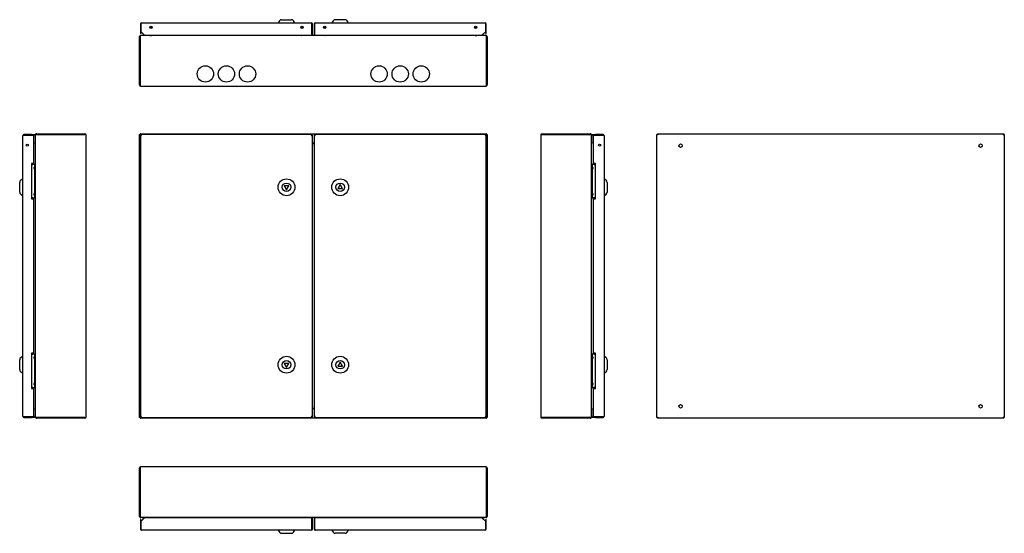
# Model space of a CAD drawing. Units: millimetres. Extents: x 74 to 1945, y 359 to 1334.
import ezdxf

# ---------------------------------------------------------------- set-up
doc = ezdxf.new("R2010")
doc.units = ezdxf.units.MM
doc.linetypes.add('SLD-Сплошная', pattern=[0])
doc.layers.add('1', color=7, linetype='SLD-Сплошная')

msp = doc.modelspace()

# ---------------------------------------------------------------- linework, layer by layer
at = {"layer": '1', "linetype": 'SLD-Сплошная'}
for p, q in [((305.7, 1328.5), (628.7, 1328.5)), ((567.9, 1332.3), (565.2, 1328.5)), ((572, 1334.5), (590.4, 1334.5)), ((597.2, 1328.5), (594.5, 1332.3)), ((635.7, 1328.5), (958.7, 1328.5)), ((669.9, 1332.3), (667.2, 1328.5)), ((692.4, 1334.5), (674, 1334.5)), ((699.2, 1328.5), (696.5, 1332.3)), ((303.7, 1326.5), (303.7, 1308.5)), ((304.7, 1326.5), (304.7, 1308.5)), ((304.8, 1312), (304.8, 1326.5)), ((304.8, 1312), (311.8, 1305)), ((325.2, 1320.6), (325.2, 1318.4)), ((609.2, 1318.4), (609.2, 1320.6)), ((629.6, 1326.5), (629.6, 1305)), ((629.7, 1305), (629.7, 1326.5)), ((630.7, 1305), (630.7, 1326.5)), ((633.7, 1326.5), (633.7, 1305)), ((634.7, 1326.5), (634.7, 1305)), ((634.8, 1305), (634.8, 1326.5)), ((655.2, 1320.6), (655.2, 1318.4)), ((939.2, 1318.4), (939.2, 1320.6)), ((952.6, 1305), (959.6, 1312)), ((959.6, 1326.5), (959.6, 1312)), ((959.7, 1308.5), (959.7, 1326.5)), ((960.7, 1308.5), (960.7, 1326.5)), ((303.2, 1302.5), (302.2, 1302.5)), ((302.2, 1210.5), (302.2, 1302.5)), ((303.2, 1302.5), (303.2, 1210.5)), ((303.2, 1210.5), (303.2, 1302.5)), ((304.7, 1308.5), (303.7, 1308.5)), ((304.2, 1304.3), (304.2, 1304.5)), ((304.5, 1304.5), (304.2, 1304.5)), ((959.8, 1304.5), (304.5, 1304.5)), ((308.2, 1304.5), (308.2, 1306)), ((308.2, 1306), (310.8, 1306)), ((310.7, 1306), (310.5, 1306)), ((311.8, 1305), (629.6, 1305)), ((326.2, 1305), (326.2, 1304.5)), ((609.2, 1304.5), (609.2, 1305)), ((630.7, 1305), (629.7, 1305)), ((633.7, 1305), (634.7, 1305)), ((634.8, 1305), (952.6, 1305)), ((655.2, 1304.5), (655.2, 1305)), ((938.1, 1304.5), (938.1, 1305)), ((953.6, 1306), (956.2, 1306)), ((953.9, 1306), (953.7, 1306)), ((956.2, 1306), (956.2, 1304.5)), ((959.7, 1308.5), (960.7, 1308.5)), ((960.2, 1304.5), (959.8, 1304.5)), ((960.2, 1304.3), (960.2, 1304.5)), ((961.2, 1210.5), (961.2, 1302.5)), ((961.2, 1302.5), (962.2, 1302.5)), ((961.2, 1302.5), (961.2, 1210.5)), ((962.2, 1302.5), (962.2, 1210.5)), ((303.2, 1262.2), (303.2, 1262.2)), ((303.2, 1254.7), (303.2, 1254.7)), ((961.2, 1262.2), (961.2, 1262.2)), ((961.2, 1254.7), (961.2, 1254.7)), ((304.2, 1208.5), (960.2, 1208.5)), ((80.4, 581.2), (80.4, 1114.2)), ((96.9, 1116.2), (82.4, 1116.2)), ((82.4, 1115.2), (100.4, 1115.2)), ((96.9, 1115.2), (82.4, 1115.2)), ((96.9, 1115.2), (96.9, 1116.2)), ((96.9, 1116.2), (103.9, 1116.2)), ((103.9, 1115.2), (96.9, 1115.2)), ((100.4, 1115.2), (100.4, 1061.2)), ((103.9, 1115.2), (100.4, 1115.2)), ((103.9, 1116.2), (103.9, 1115.2)), ((103.9, 1115.2), (103.9, 1100.8)), ((104.4, 579.5), (104.4, 1115.9)), ((106.4, 1116.7), (106.4, 1117.7)), ((106.4, 1117.7), (198.4, 1117.7)), ((198.4, 1116.7), (106.4, 1116.7)), ((106.4, 1116.7), (198.4, 1116.7)), ((112.9, 1116.7), (112.9, 1116.7)), ((131.3, 1116.7), (130.9, 1116.7)), ((200.4, 579.7), (200.4, 1115.7)), ((303.2, 1116.7), (302.2, 1116.7)), ((302.2, 578.8), (302.2, 1116.7)), ((303.2, 1117.7), (961.2, 1117.7)), ((303.2, 1116.7), (303.2, 1117.7)), ((303.7, 1115.2), (303.7, 580.3)), ((303.7, 1115.2), (305.7, 1114.2)), ((303.7, 1115.2), (304.7, 1115.2)), ((304.2, 1115.9), (304.8, 1115.5)), ((304.8, 1115.6), (304.5, 1115.7)), ((304.7, 1115.2), (305.7, 1114.2)), ((304.8, 1116.2), (304.8, 1115.2)), ((305.7, 1114.2), (304.8, 1116.2)), ((629.6, 1116.2), (304.8, 1116.2)), ((305.7, 1114.2), (304.8, 1115.2)), ((629.6, 1116.2), (628.7, 1114.2)), ((628.7, 1114.2), (630.7, 1115.2)), ((628.7, 1114.2), (629.7, 1115.2)), ((629.6, 1115.2), (628.7, 1114.2)), ((629.6, 1116.2), (629.6, 1115.2)), ((630.7, 1115.2), (629.7, 1115.2)), ((630.7, 580.3), (630.7, 1115.2)), ((633.7, 1115.2), (633.7, 580.3)), ((633.7, 1115.2), (635.7, 1114.2)), ((633.7, 1115.2), (634.7, 1115.2)), ((634.7, 1115.2), (635.7, 1114.2)), ((634.8, 1116.2), (634.8, 1115.2)), ((635.7, 1114.2), (634.8, 1116.2)), ((959.6, 1116.2), (634.8, 1116.2)), ((635.7, 1114.2), (634.8, 1115.2)), ((959.6, 1116.2), (958.7, 1114.2)), ((958.7, 1114.2), (959.7, 1115.2)), ((958.7, 1114.2), (960.7, 1115.2)), ((959.6, 1115.2), (958.7, 1114.2)), ((959.6, 1116.2), (959.6, 1115.2)), ((959.6, 1115.5), (960.2, 1115.9)), ((959.8, 1115.7), (959.6, 1115.6)), ((960.7, 1115.2), (959.7, 1115.2)), ((960.7, 580.3), (960.7, 1115.2)), ((961.2, 1116.7), (961.2, 1117.7)), ((961.2, 1116.7), (962.2, 1116.7)), ((962.2, 1116.7), (962.2, 578.8)), ((1064.6, 1115.7), (1064.6, 579.7)), ((1066.6, 1117.7), (1158.6, 1117.7)), ((1158.6, 1116.7), (1066.6, 1116.7)), ((1066.6, 1116.7), (1158.6, 1116.7)), ((1134.1, 1116.7), (1133.7, 1116.7)), ((1152.1, 1116.7), (1152.1, 1116.7)), ((1158.6, 1116.7), (1158.6, 1117.7)), ((1160.6, 579.5), (1160.6, 1115.9)), ((1161.1, 1115.2), (1161.1, 1116.2)), ((1161.1, 1116.2), (1168.1, 1116.2)), ((1168.1, 1115.2), (1161.1, 1115.2)), ((1164.6, 1115.2), (1161.1, 1115.2)), ((1161.1, 1100.8), (1161.1, 1115.2)), ((1164.6, 1115.2), (1182.6, 1115.2)), ((1164.6, 1061.2), (1164.6, 1115.2)), ((1168.1, 1116.2), (1168.1, 1115.2)), ((1182.6, 1116.2), (1168.1, 1116.2)), ((1182.6, 1115.2), (1168.1, 1115.2)), ((1184.6, 1114.2), (1184.6, 581.2)), ((1284.8, 1116.7), (1285.8, 1116.7)), ((1286.8, 1115.7), (1284.8, 1116.7)), ((1284.8, 578.8), (1284.8, 1116.7)), ((1285.8, 1117.7), (1286.8, 1115.7)), ((1285.8, 1117.7), (1285.8, 1116.7)), ((1285.8, 1117.7), (1943.8, 1117.7)), ((1286.8, 1115.7), (1285.8, 1116.7)), ((1285.8, 1116.7), (1286.8, 1115.7)), ((1942.8, 1115.7), (1943.8, 1117.7)), ((1942.8, 1115.7), (1943.8, 1116.7)), ((1944.8, 1116.7), (1942.8, 1115.7)), ((1943.8, 1116.7), (1942.8, 1115.7)), ((1943.8, 1117.7), (1943.8, 1116.7)), ((1944.8, 1116.7), (1943.8, 1116.7)), ((1944.8, 1116.7), (1944.8, 578.8)), ((100.4, 1101.5), (103.4, 1100.7)), ((104.4, 1100.7), (103.4, 1100.7)), ((633.7, 1099.7), (630.7, 1099.7)), ((630.7, 1099.6), (633.7, 1099.6)), ((1161.6, 1100.7), (1160.6, 1100.7)), ((1161.6, 1100.7), (1164.6, 1101.5)), ((96.9, 1061.2), (96.9, 994.2)), ((100.4, 1061.2), (96.9, 1061.2)), ((100.4, 1059.2), (100.9, 1059.2)), ((102.9, 1059.2), (100.9, 1059.2)), ((102, 1051.7), (102, 1053.8)), ((102.9, 1059.2), (104.4, 1059.2)), ((102.9, 1052.2), (102.9, 1059.2)), ((102.9, 1003.2), (102.9, 1052.2)), ((1160.6, 1059.2), (1162.1, 1059.2)), ((1162.1, 1059.2), (1162.1, 1052.2)), ((1164.1, 1059.2), (1162.1, 1059.2)), ((1162.1, 1052.2), (1162.1, 1003.2)), ((1163.1, 1053.8), (1163.1, 1051.7)), ((1164.6, 1059.2), (1164.1, 1059.2)), ((1168.1, 1061.2), (1164.6, 1061.2)), ((1168.1, 994.2), (1168.1, 1061.2)), ((80.4, 1032.2), (76.6, 1029.5)), ((1188.5, 1029.5), (1184.6, 1032.2)), ((74.4, 1016.2), (74.4, 1025.4)), ((74.4, 1007), (74.4, 1016.2)), ((576.9, 1018.7), (581.2, 1011.2)), ((585.5, 1018.7), (576.9, 1018.7)), ((581.2, 1011.2), (585.5, 1018.7)), ((683.2, 1021.2), (678.9, 1013.7)), ((678.9, 1013.7), (687.5, 1013.7)), ((687.5, 1013.7), (683.2, 1021.2)), ((1190.6, 1025.4), (1190.6, 1016.2)), ((1190.6, 1016.2), (1190.6, 1007)), ((76.6, 1002.9), (80.4, 1000.2)), ((96.9, 994.2), (100.4, 994.2)), ((100.4, 996.2), (100.9, 996.2)), ((100.4, 994.2), (100.4, 701.2)), ((100.9, 996.2), (102.9, 996.2)), ((102, 1001.7), (102, 1003.8)), ((102.9, 996.2), (102.9, 1003.2)), ((104.4, 996.2), (102.9, 996.2)), ((1162.1, 996.2), (1160.6, 996.2)), ((1162.1, 1003.2), (1162.1, 996.2)), ((1162.1, 996.2), (1164.1, 996.2)), ((1163.1, 1003.8), (1163.1, 1001.7)), ((1164.6, 996.2), (1164.1, 996.2)), ((1164.6, 701.2), (1164.6, 994.2)), ((1164.6, 994.2), (1168.1, 994.2)), ((1184.6, 1000.2), (1188.5, 1002.9)), ((80.4, 695.2), (76.6, 692.5)), ((100.4, 701.2), (96.9, 701.2)), ((96.9, 701.2), (96.9, 634.2)), ((100.4, 699.2), (100.9, 699.2)), ((102.9, 699.2), (100.9, 699.2)), ((102, 691.7), (102, 693.8)), ((102.9, 699.2), (104.4, 699.2)), ((102.9, 692.2), (102.9, 699.2)), ((102.9, 643.2), (102.9, 692.2)), ((1160.6, 699.2), (1162.1, 699.2)), ((1162.1, 699.2), (1162.1, 692.2)), ((1164.1, 699.2), (1162.1, 699.2)), ((1162.1, 692.2), (1162.1, 643.2)), ((1163.1, 693.8), (1163.1, 691.7)), ((1164.6, 699.2), (1164.1, 699.2)), ((1168.1, 701.2), (1164.6, 701.2)), ((1168.1, 634.2), (1168.1, 701.2)), ((1188.5, 692.5), (1184.6, 695.2)), ((74.4, 679.2), (74.4, 688.4)), ((74.4, 670), (74.4, 679.2)), ((576.9, 681.7), (581.2, 674.2)), ((585.5, 681.7), (576.9, 681.7)), ((581.2, 674.2), (585.5, 681.7)), ((683.2, 684.2), (678.9, 676.7)), ((678.9, 676.7), (687.5, 676.7)), ((687.5, 676.7), (683.2, 684.2)), ((1190.6, 688.4), (1190.6, 679.2)), ((1190.6, 679.2), (1190.6, 670)), ((76.6, 665.9), (80.4, 663.2)), ((1184.6, 663.2), (1188.5, 665.9)), ((100.4, 636.2), (100.9, 636.2)), ((100.9, 636.2), (102.9, 636.2)), ((102, 641.7), (102, 643.8)), ((102.9, 636.2), (102.9, 643.2)), ((104.4, 636.2), (102.9, 636.2)), ((1162.1, 636.2), (1160.6, 636.2)), ((1162.1, 643.2), (1162.1, 636.2)), ((1162.1, 636.2), (1164.1, 636.2)), ((1163.1, 643.8), (1163.1, 641.7)), ((1164.6, 636.2), (1164.1, 636.2)), ((96.9, 634.2), (100.4, 634.2)), ((100.4, 634.2), (100.4, 580.3)), ((1164.6, 580.3), (1164.6, 634.2)), ((1164.6, 634.2), (1168.1, 634.2)), ((100.4, 580.3), (82.4, 580.3)), ((82.4, 580.2), (96.9, 580.2)), ((96.9, 579.2), (96.9, 580.2)), ((96.9, 580.2), (103.9, 580.2)), ((103.4, 594.7), (100.4, 593.9)), ((100.4, 580.3), (103.9, 580.3)), ((103.4, 594.7), (104.4, 594.7)), ((103.9, 594.7), (103.9, 580.3)), ((103.9, 580.2), (103.9, 579.2)), ((305.7, 581.2), (303.7, 580.3)), ((303.7, 580.3), (304.7, 580.3)), ((304.8, 580), (304.2, 579.5)), ((304.5, 579.7), (304.8, 579.9)), ((305.7, 581.2), (304.7, 580.3)), ((304.8, 580.2), (305.7, 581.2)), ((304.8, 579.2), (305.7, 581.2)), ((304.8, 579.2), (304.8, 580.2)), ((628.7, 581.2), (629.6, 579.2)), ((628.7, 581.2), (629.6, 580.2)), ((629.7, 580.3), (628.7, 581.2)), ((630.7, 580.3), (628.7, 581.2)), ((629.6, 579.2), (629.6, 580.2)), ((630.7, 580.3), (629.7, 580.3)), ((633.7, 595.9), (630.7, 595.9)), ((630.7, 595.8), (633.7, 595.8)), ((635.7, 581.2), (633.7, 580.3)), ((633.7, 580.3), (634.7, 580.3)), ((635.7, 581.2), (634.7, 580.3)), ((634.8, 580.2), (635.7, 581.2)), ((634.8, 579.2), (635.7, 581.2)), ((634.8, 579.2), (634.8, 580.2)), ((958.7, 581.2), (959.6, 580.2)), ((958.7, 581.2), (959.6, 579.2)), ((959.7, 580.3), (958.7, 581.2)), ((960.7, 580.3), (958.7, 581.2)), ((959.6, 579.2), (959.6, 580.2)), ((960.2, 579.5), (959.6, 580)), ((959.6, 579.9), (959.8, 579.7)), ((960.7, 580.3), (959.7, 580.3)), ((1160.6, 594.7), (1161.6, 594.7)), ((1161.1, 580.3), (1161.1, 594.7)), ((1161.1, 580.3), (1164.6, 580.3)), ((1161.1, 579.2), (1161.1, 580.2)), ((1161.1, 580.2), (1168.1, 580.2)), ((1164.6, 593.9), (1161.6, 594.7)), ((1182.6, 580.3), (1164.6, 580.3)), ((1168.1, 580.2), (1168.1, 579.2)), ((1168.1, 580.2), (1182.6, 580.2)), ((82.4, 579.2), (96.9, 579.2)), ((103.9, 579.2), (96.9, 579.2)), ((106.4, 578.8), (198.4, 578.8)), ((106.4, 578.7), (106.4, 577.7)), ((198.4, 578.7), (106.4, 578.7)), ((198.4, 577.7), (106.4, 577.7)), ((112.9, 578.7), (112.9, 578.8)), ((130.9, 578.7), (131.3, 578.8)), ((303.2, 578.8), (302.2, 578.8)), ((303.2, 578.7), (303.2, 577.7)), ((961.2, 577.7), (303.2, 577.7)), ((304.8, 579.2), (629.6, 579.2)), ((634.8, 579.2), (959.6, 579.2)), ((961.2, 578.8), (962.2, 578.8)), ((961.2, 578.7), (961.2, 577.7)), ((1066.6, 578.8), (1158.6, 578.8)), ((1158.6, 578.7), (1066.6, 578.7)), ((1158.6, 577.7), (1066.6, 577.7)), ((1133.7, 578.8), (1134.1, 578.7)), ((1152.1, 578.7), (1152.1, 578.8)), ((1158.6, 578.7), (1158.6, 577.7)), ((1168.1, 579.2), (1161.1, 579.2)), ((1168.1, 579.2), (1182.6, 579.2)), ((1284.8, 578.8), (1286.8, 579.7)), ((1284.8, 578.8), (1285.8, 578.8)), ((1285.8, 578.8), (1286.8, 579.7)), ((1286.8, 579.7), (1285.8, 578.7)), ((1286.8, 579.7), (1285.8, 577.7)), ((1285.8, 577.7), (1285.8, 578.7)), ((1943.8, 577.7), (1285.8, 577.7)), ((1943.8, 577.7), (1942.8, 579.7)), ((1943.8, 578.7), (1942.8, 579.7)), ((1942.8, 579.7), (1944.8, 578.8)), ((1942.8, 579.7), (1943.8, 578.8)), ((1944.8, 578.8), (1943.8, 578.8)), ((1943.8, 577.7), (1943.8, 578.7)), ((302.2, 391), (302.2, 483)), ((303.2, 483), (303.2, 391)), ((303.2, 391), (303.2, 483)), ((960.2, 485), (304.2, 485)), ((961.2, 391), (961.2, 483)), ((961.2, 483), (961.2, 391)), ((962.2, 483), (962.2, 391)), ((303.2, 438.8), (303.2, 438.8)), ((303.2, 431.3), (303.2, 431.3)), ((961.2, 438.8), (961.2, 438.8)), ((961.2, 431.3), (961.2, 431.3)), ((303.2, 391), (302.2, 391)), ((303.7, 385), (303.7, 367)), ((304.7, 385), (303.7, 385)), ((304.2, 389.2), (304.2, 389)), ((304.2, 389), (304.5, 389)), ((959.8, 389), (304.5, 389)), ((304.7, 385), (304.7, 367)), ((311.8, 388.5), (304.8, 381.5)), ((304.8, 367), (304.8, 381.5)), ((308.2, 387.5), (308.2, 389)), ((310.8, 387.5), (308.2, 387.5)), ((310.5, 387.5), (310.7, 387.4)), ((629.6, 388.5), (311.8, 388.5)), ((326.2, 389), (326.2, 388.5)), ((609.2, 388.5), (609.2, 389)), ((629.6, 388.5), (629.6, 367)), ((629.7, 367), (629.7, 388.5)), ((630.7, 388.5), (629.7, 388.5)), ((630.7, 367), (630.7, 388.5)), ((633.7, 388.5), (633.7, 367)), ((633.7, 388.5), (634.7, 388.5)), ((634.7, 388.5), (634.7, 367)), ((952.6, 388.5), (634.8, 388.5)), ((634.8, 367), (634.8, 388.5)), ((655.2, 388.5), (655.2, 389)), ((938.1, 388.5), (938.1, 389)), ((959.6, 381.5), (952.6, 388.5)), ((956.2, 387.5), (953.6, 387.5)), ((953.7, 387.4), (953.9, 387.5)), ((956.2, 389), (956.2, 387.5)), ((959.6, 381.5), (959.6, 367)), ((959.7, 367), (959.7, 385)), ((959.7, 385), (960.7, 385)), ((959.8, 389), (960.2, 389)), ((960.2, 389.2), (960.2, 389)), ((960.7, 367), (960.7, 385)), ((961.2, 391), (962.2, 391)), ((628.7, 365), (305.7, 365)), ((565.2, 365), (567.9, 361.1)), ((572, 359), (590.4, 359)), ((594.5, 361.1), (597.2, 365)), ((958.7, 365), (635.7, 365)), ((667.2, 365), (669.9, 361.1)), ((692.4, 359), (674, 359)), ((696.5, 361.1), (699.2, 365))]:
    msp.add_line(p, q, dxfattribs=at)
at = {"layer": '1', "linetype": 'SLD-Сплошная', "flags": 128}
for points in [[(634.8, 1326.5), (634.8, 1326.8), (634.8, 1327.2), (634.9, 1327.5), (635, 1327.8), (635.1, 1328), (635.2, 1328.2), (635.4, 1328.3), (635.5, 1328.4), (635.7, 1328.5)], [(325.9, 1304.5), (326, 1304.7), (326.1, 1305)], [(938.3, 1305), (938.3, 1304.7), (938.5, 1304.5)], [(326.1, 388.5), (326, 388.8), (325.9, 389)], [(938.5, 389), (938.3, 388.8), (938.3, 388.5)]]:
    msp.add_lwpolyline(points, dxfattribs=at)
at = {"layer": '1', "linetype": 'SLD-Сплошная'}
for centre, radius in [((323.8, 1320), 2.1), ((610.6, 1320), 2.1), ((653.8, 1320), 2.1), ((940.6, 1320), 2.1), ((427.2, 1231.5), 15.5), ((467.2, 1231.5), 15.5), ((507.2, 1231.5), 15.5), ((757.2, 1231.5), 15.5), ((797.2, 1231.5), 15.5), ((837.2, 1231.5), 15.5), ((88.9, 1096.2), 2.1), ((1176.1, 1096.2), 2.1), ((1329.8, 1095.2), 3.25), ((1899.8, 1095.2), 3.25), ((581.2, 1016.2), 16), ((683.2, 1016.2), 16), ((581.2, 1016.2), 8), ((683.2, 1016.2), 8), ((581.2, 679.2), 16), ((683.2, 679.2), 16), ((581.2, 679.2), 8), ((683.2, 679.2), 8), ((1329.8, 600.2), 3.25), ((1899.8, 600.2), 3.25)]:
    msp.add_circle(centre, radius, dxfattribs=at)
for centre, radius, start, end in [((305.7, 1326.5), 2, 90, 180), ((572, 1329.5), 5, 90, 145), ((590.4, 1329.5), 5, 35, 90), ((628.7, 1326.5), 2, 0, 90), ((635.7, 1326.5), 2, 90, 180), ((674, 1329.5), 5, 90, 145), ((692.4, 1329.5), 5, 35, 90), ((958.7, 1326.5), 2, 0, 90), ((305.7, 1326.5), 1, 155.3475, 180), ((326.2, 1327.5), 7, 237.3188, 261.7868), ((608.2, 1327.5), 7, 278.2722, 302.6812), ((628.7, 1326.5), 1, 0, 24.6525), ((635.7, 1326.5), 1, 155.3475, 180), ((656.2, 1327.5), 7, 237.3188, 261.8457), ((938.2, 1327.5), 7, 278.2132, 302.6812), ((958.7, 1326.5), 1, 0, 24.6525), ((321.7, 1308), 3.5, 270, 301.0027), ((324.2, 1305.5), 1, 270, 330), ((610.2, 1305.5), 1, 210, 270), ((654.2, 1305.5), 1, 270, 330), ((940.2, 1305.5), 1, 210, 270), ((942.7, 1308), 3.5, 238.9973, 270), ((304.2, 1210.5), 2, 180, 270), ((304.2, 1210.5), 1, 180, 197.5094), ((960.2, 1210.5), 2, 270, 0), ((960.2, 1210.5), 1, 342.4906, 0), ((82.4, 1114.2), 2, 90, 180), ((82.4, 1114.2), 1, 90, 114.6525), ((198.4, 1115.7), 2, 0, 90), ((198.4, 1115.7), 1, 72.4906, 90), ((1066.6, 1115.7), 2, 90, 180), ((1066.6, 1115.7), 1, 90, 107.5094), ((1182.6, 1114.2), 2, 360, 90), ((1182.6, 1114.2), 1, 65.3475, 90), ((103.4, 1101.6), 1, 295.7452, 0), ((1161.6, 1101.6), 1, 180, 244.2548), ((100.4, 1054.2), 5, 90, 134.427), ((113.5, 1052.7), 11.5, 155.977, 174.6323), ((113.5, 1052.7), 11.5, 185.3677, 204.023), ((1151.6, 1052.7), 11.5, 5.3677, 24.023), ((1151.6, 1052.7), 11.5, 335.977, 354.6323), ((1164.6, 1054.2), 5, 45.573, 90), ((79.4, 1025.4), 5, 125, 180), ((1185.6, 1025.4), 5, 0, 55), ((79.4, 1007), 5, 180, 235), ((100.4, 1001.2), 5, 225.573, 270), ((113.5, 1002.7), 11.5, 155.977, 174.6323), ((113.5, 1002.7), 11.5, 185.3677, 204.023), ((1151.6, 1002.7), 11.5, 5.3677, 24.023), ((1151.6, 1002.7), 11.5, 335.977, 354.6323), ((1164.6, 1001.2), 5, 270, 314.427), ((1185.6, 1007), 5, 305, 0), ((79.4, 688.4), 5, 125, 180), ((100.4, 694.2), 5, 90, 134.427), ((113.5, 692.7), 11.5, 155.977, 174.6323), ((1151.6, 692.7), 11.5, 5.3677, 24.023), ((1164.6, 694.2), 5, 45.573, 90), ((1185.6, 688.4), 5, 0, 55), ((113.5, 692.7), 11.5, 185.3677, 204.023), ((1151.6, 692.7), 11.5, 335.977, 354.6323), ((79.4, 670), 5, 180, 235), ((1185.6, 670), 5, 305, 0), ((100.4, 641.2), 5, 225.573, 270), ((113.5, 642.7), 11.5, 155.977, 174.6323), ((113.5, 642.7), 11.5, 185.3677, 204.023), ((1151.6, 642.7), 11.5, 5.3677, 24.023), ((1151.6, 642.7), 11.5, 335.977, 354.6323), ((1164.6, 641.2), 5, 270, 314.427), ((82.4, 581.2), 2, 180, 270), ((82.4, 581.2), 1, 245.3475, 270), ((103.4, 593.8), 1, 0, 64.2548), ((1161.6, 593.8), 1, 115.7452, 180), ((1182.6, 581.2), 2, 270, 0), ((1182.6, 581.2), 1, 270, 294.6525), ((198.4, 579.7), 2, 270, 0), ((198.4, 579.7), 1, 270, 287.5094), ((1066.6, 579.7), 2, 180, 270), ((1066.6, 579.7), 1, 252.4906, 270), ((304.2, 483), 2, 90, 180), ((304.2, 483), 1, 162.4906, 180), ((960.2, 483), 2, 0, 90), ((960.2, 483), 1, 0, 17.5094), ((321.7, 385.5), 3.5, 58.9973, 90), ((324.2, 388), 1, 30, 90), ((610.2, 388), 1, 90, 150), ((654.2, 388), 1, 30, 90), ((940.2, 388), 1, 90, 150), ((942.7, 385.5), 3.5, 90, 121.0027), ((305.7, 367), 2, 180, 270), ((305.7, 367), 1, 180, 204.6525), ((572, 364), 5, 215, 270), ((590.4, 364), 5, 270, 325), ((628.7, 367), 2, 270, 0), ((628.7, 367), 1, 335.3475, 0), ((635.7, 367), 2, 180, 270), ((635.7, 367), 1, 180, 204.6525), ((674, 364), 5, 215, 270), ((692.4, 364), 5, 270, 325), ((958.7, 367), 2, 270, 0), ((958.7, 367), 1, 335.3475, 0)]:
    msp.add_arc(centre, radius, start, end, dxfattribs=at)
for centre, major_axis, ratio, start_param, end_param in [((305.7, 1326.5), (0, 2), 0.464645, 0, 1.570796), ((628.7, 1326.5), (0, 2), 0.464645, 4.712389, 6.283185), ((958.7, 1326.5), (0, 2), 0.464645, 4.712389, 6.283185), ((304.2, 1210.5), (0, 2), 0.482322, 1.570796, 3.141593), ((960.2, 1210.5), (0, 2), 0.482322, 3.141593, 4.712389), ((82.4, 1114.2), (2, 0), 0.464645, 1.570796, 3.141593), ((198.4, 1115.7), (2, 0), 0.482322, 0, 1.570796), ((1066.6, 1115.7), (2, 0), 0.482322, 1.570796, 3.141593), ((1182.6, 1114.2), (2, 0), 0.464645, 0, 1.570796), ((82.4, 581.2), (2, 0), 0.464645, 3.141593, 4.712389), ((1182.6, 581.2), (2, 0), 0.464645, 4.712389, 6.283185), ((198.4, 579.7), (2, 0), 0.482322, 4.712389, 6.283185), ((1066.6, 579.7), (2, 0), 0.482322, 3.141593, 4.712389), ((304.2, 483), (0, 2), 0.482322, 0, 1.570796), ((960.2, 483), (0, 2), 0.482322, 4.712389, 6.283185), ((305.7, 367), (0, 2), 0.464645, 1.570796, 3.141593), ((628.7, 367), (0, 2), 0.464645, 3.141593, 4.712389), ((635.7, 367), (0, 2), 0.464645, 1.570796, 3.141593), ((958.7, 367), (0, 2), 0.464645, 3.141593, 4.712389)]:
    msp.add_ellipse(centre, major_axis=major_axis, ratio=ratio, start_param=start_param, end_param=end_param, dxfattribs=at)
for points, knots in [([(304.2, 1304.5), (304.1, 1304.5), (303.9, 1304.5), (303.7, 1304.4), (303.5, 1304.4), (303.3, 1304.3), (303.2, 1304.2), (303, 1304.1), (302.9, 1304), (302.7, 1303.8), (302.6, 1303.7), (302.5, 1303.5), (302.4, 1303.4), (302.2, 1303), (302.2, 1302.7), (302.2, 1302.5)], [0, 0, 0, 0, 0.125, 0.125, 0.25, 0.25, 0.375, 0.375, 0.5, 0.5, 0.625, 0.625, 0.75, 0.75, 1, 1, 1, 1]), ([(303.2, 1302.5), (303.3, 1302.7), (303.4, 1303), (303.6, 1303.4), (303.7, 1303.5), (303.8, 1303.7), (303.8, 1303.8), (303.9, 1304), (304, 1304.1), (304.1, 1304.2), (304.2, 1304.3), (304.3, 1304.4), (304.3, 1304.4), (304.4, 1304.5), (304.5, 1304.5), (304.5, 1304.5)], [0, 0, 0, 0, 0.25, 0.25, 0.375, 0.375, 0.5, 0.5, 0.625, 0.625, 0.75, 0.75, 0.875, 0.875, 1, 1, 1, 1]), ([(303.6, 1303.2), (303.5, 1303.2), (303.4, 1303.1), (303.3, 1302.9), (303.2, 1302.6), (303.2, 1302.5), (303.2, 1302.5)], [0, 0, 0, 0, 0.062262, 0.490865, 0.919468, 1, 1, 1, 1]), ([(959.8, 1304.5), (960, 1304.5), (960.1, 1304.4), (960.2, 1304.3), (960.3, 1304.2), (960.4, 1304.1), (960.4, 1304), (960.6, 1303.8), (960.6, 1303.7), (960.7, 1303.5), (960.8, 1303.4), (960.9, 1303.1), (960.9, 1303), (961, 1302.7), (961.1, 1302.6), (961.2, 1302.5)], [0, 0, 0, 0, 0.25, 0.25, 0.375, 0.375, 0.5, 0.5, 0.625, 0.625, 0.75, 0.75, 0.875, 0.875, 1, 1, 1, 1]), ([(962.2, 1302.5), (962.2, 1302.6), (962.2, 1302.7), (962.1, 1303), (962.1, 1303.1), (962, 1303.4), (961.9, 1303.5), (961.8, 1303.7), (961.7, 1303.8), (961.5, 1304), (961.4, 1304.1), (961.2, 1304.2), (961.1, 1304.3), (960.7, 1304.4), (960.5, 1304.5), (960.2, 1304.5)], [0, 0, 0, 0, 0.125, 0.125, 0.25, 0.25, 0.375, 0.375, 0.5, 0.5, 0.625, 0.625, 0.75, 0.75, 1, 1, 1, 1]), ([(961.2, 1302.5), (961.2, 1302.6), (961.1, 1302.8), (961, 1303.1), (960.9, 1303.2), (960.8, 1303.2)], [0, 0, 0, 0, 0.433878, 0.867756, 1, 1, 1, 1]), ([(106.4, 1117.7), (106.2, 1117.7), (105.9, 1117.7), (105.6, 1117.5), (105.4, 1117.5), (105.2, 1117.3), (105.1, 1117.2), (104.9, 1117.1), (104.8, 1117), (104.7, 1116.7), (104.6, 1116.6), (104.5, 1116.4), (104.5, 1116.3), (104.5, 1116), (104.4, 1115.9), (104.4, 1115.7)], [0, 0, 0, 0, 0.25, 0.25, 0.375, 0.375, 0.5, 0.5, 0.625, 0.625, 0.75, 0.75, 0.875, 0.875, 1, 1, 1, 1]), ([(104.4, 1115.9), (104.4, 1116), (104.5, 1116), (104.5, 1116.1), (104.5, 1116.1), (104.6, 1116.2), (104.7, 1116.2), (104.8, 1116.3), (104.9, 1116.3), (105.1, 1116.4), (105.2, 1116.4), (105.4, 1116.4), (105.6, 1116.5), (105.9, 1116.6), (106.2, 1116.6), (106.4, 1116.7)], [0, 0, 0, 0, 0.125, 0.125, 0.25, 0.25, 0.375, 0.375, 0.5, 0.5, 0.625, 0.625, 0.75, 0.75, 1, 1, 1, 1]), ([(106.4, 1116.7), (106.3, 1116.7), (106.1, 1116.7), (106, 1116.6), (105.9, 1116.6)], [0, 0, 0, 0, 0.724762, 1, 1, 1, 1]), ([(302.2, 1116.7), (302.2, 1116.7), (302.2, 1116.6), (302.3, 1116.6), (302.3, 1116.5), (302.4, 1116.5), (302.5, 1116.4), (302.6, 1116.4), (302.7, 1116.4), (302.9, 1116.3), (303, 1116.3), (303.2, 1116.2), (303.3, 1116.2), (303.7, 1116.1), (303.9, 1116), (304.2, 1115.9)], [0, 0, 0, 0, 0.125, 0.125, 0.25, 0.25, 0.375, 0.375, 0.5, 0.5, 0.625, 0.625, 0.75, 0.75, 1, 1, 1, 1]), ([(304.5, 1115.7), (304.4, 1116), (304.3, 1116.3), (304.2, 1116.6), (304.1, 1116.7), (304, 1117), (303.9, 1117.1), (303.8, 1117.2), (303.8, 1117.3), (303.7, 1117.5), (303.6, 1117.5), (303.5, 1117.6), (303.4, 1117.7), (303.3, 1117.7), (303.3, 1117.7), (303.2, 1117.7)], [0, 0, 0, 0, 0.25, 0.25, 0.375, 0.375, 0.5, 0.5, 0.625, 0.625, 0.75, 0.75, 0.875, 0.875, 1, 1, 1, 1]), ([(304.5, 1115.7), (304.4, 1115.9), (304.3, 1116), (304.1, 1116.2), (304, 1116.3), (303.7, 1116.6), (303.4, 1116.7), (303.2, 1116.7)], [0, 0, 0, 0, 0.25, 0.25, 0.5, 0.5, 1, 1, 1, 1]), ([(303.2, 1116.7), (303.2, 1116.6), (303.2, 1116.6), (303.3, 1116.4), (303.4, 1116.4), (303.7, 1116.2), (303.9, 1116.1), (304.2, 1115.9)], [0, 0, 0, 0, 0.25, 0.25, 0.5, 0.5, 1, 1, 1, 1]), ([(961.2, 1117.7), (961, 1117.7), (960.9, 1117.7), (960.8, 1117.5), (960.7, 1117.5), (960.6, 1117.3), (960.6, 1117.2), (960.4, 1117.1), (960.4, 1117), (960.3, 1116.7), (960.2, 1116.6), (960.1, 1116.4), (960.1, 1116.3), (960, 1116), (959.9, 1115.9), (959.8, 1115.7)], [0, 0, 0, 0, 0.25, 0.25, 0.375, 0.375, 0.5, 0.5, 0.625, 0.625, 0.75, 0.75, 0.875, 0.875, 1, 1, 1, 1]), ([(961.2, 1116.7), (961, 1116.7), (960.9, 1116.7), (960.7, 1116.6), (960.6, 1116.5), (960.3, 1116.3), (960.1, 1116), (959.8, 1115.7)], [0, 0, 0, 0, 0.25, 0.25, 0.5, 0.5, 1, 1, 1, 1]), ([(960.2, 1115.9), (960.3, 1116), (960.5, 1116), (960.7, 1116.1), (960.8, 1116.1), (961.1, 1116.2), (961.2, 1116.2), (961.4, 1116.3), (961.5, 1116.3), (961.7, 1116.4), (961.8, 1116.4), (961.9, 1116.4), (962, 1116.5), (962.1, 1116.6), (962.2, 1116.6), (962.2, 1116.7)], [0, 0, 0, 0, 0.125, 0.125, 0.25, 0.25, 0.375, 0.375, 0.5, 0.5, 0.625, 0.625, 0.75, 0.75, 1, 1, 1, 1]), ([(960.2, 1115.9), (960.3, 1116), (960.5, 1116.1), (960.7, 1116.2), (960.8, 1116.3), (961.1, 1116.4), (961.2, 1116.6), (961.2, 1116.7)], [0, 0, 0, 0, 0.25, 0.25, 0.5, 0.5, 1, 1, 1, 1]), ([(1160.6, 1116), (1160.5, 1116.2), (1160.5, 1116.6), (1160.1, 1117.1), (1159.5, 1117.6), (1159, 1117.7), (1158.7, 1117.7), (1158.6, 1117.7)], [0, 0, 0, 0, 0.156987, 0.412914, 0.668841, 0.924768, 1, 1, 1, 1]), ([(1158.6, 1116.7), (1158.7, 1116.7), (1158.9, 1116.6), (1159.1, 1116.6), (1159.3, 1116.5), (1159.5, 1116.5), (1159.6, 1116.4), (1159.8, 1116.4), (1159.9, 1116.4), (1160.1, 1116.3), (1160.2, 1116.3), (1160.3, 1116.2), (1160.4, 1116.2), (1160.6, 1116.1), (1160.6, 1116), (1160.6, 1115.9)], [0, 0, 0, 0, 0.125, 0.125, 0.25, 0.25, 0.375, 0.375, 0.5, 0.5, 0.625, 0.625, 0.75, 0.75, 1, 1, 1, 1]), ([(1159.1, 1116.6), (1159, 1116.6), (1158.9, 1116.7), (1158.7, 1116.7), (1158.6, 1116.7)], [0, 0, 0, 0, 0.429963, 1, 1, 1, 1]), ([(106.4, 578.8), (106.3, 578.8), (106.2, 578.8), (105.9, 578.9), (105.8, 578.9), (105.6, 579), (105.4, 579), (105.2, 579.1), (105.1, 579.1), (104.9, 579.2), (104.8, 579.2), (104.7, 579.3), (104.6, 579.3), (104.5, 579.4), (104.4, 579.5), (104.4, 579.5)], [0, 0, 0, 0, 0.125, 0.125, 0.25, 0.25, 0.375, 0.375, 0.5, 0.5, 0.625, 0.625, 0.75, 0.75, 1, 1, 1, 1]), ([(104.5, 579.5), (104.5, 579.3), (104.6, 578.9), (104.9, 578.4), (105.5, 577.9), (106.1, 577.7), (106.4, 577.7), (106.4, 577.7)], [0, 0, 0, 0, 0.156987, 0.412914, 0.668841, 0.924768, 1, 1, 1, 1]), ([(105.9, 578.9), (106, 578.8), (106.2, 578.7), (106.3, 578.7), (106.4, 578.7)], [0, 0, 0, 0, 0.431202, 1, 1, 1, 1]), ([(304.2, 579.5), (304.1, 579.5), (303.9, 579.5), (303.7, 579.4), (303.5, 579.4), (303.3, 579.3), (303.2, 579.3), (303, 579.2), (302.9, 579.2), (302.7, 579.1), (302.6, 579.1), (302.5, 579), (302.4, 579), (302.2, 578.9), (302.2, 578.8), (302.2, 578.8)], [0, 0, 0, 0, 0.125, 0.125, 0.25, 0.25, 0.375, 0.375, 0.5, 0.5, 0.625, 0.625, 0.75, 0.75, 1, 1, 1, 1]), ([(303.2, 577.7), (303.3, 577.7), (303.4, 577.8), (303.6, 577.9), (303.7, 578), (303.8, 578.1), (303.8, 578.2), (303.9, 578.4), (304, 578.5), (304.1, 578.7), (304.2, 578.8), (304.3, 579.1), (304.3, 579.2), (304.4, 579.5), (304.5, 579.6), (304.5, 579.7)], [0, 0, 0, 0, 0.25, 0.25, 0.375, 0.375, 0.5, 0.5, 0.625, 0.625, 0.75, 0.75, 0.875, 0.875, 1, 1, 1, 1]), ([(303.2, 578.7), (303.3, 578.7), (303.4, 578.8), (303.7, 578.9), (303.8, 578.9), (304.1, 579.2), (304.3, 579.5), (304.5, 579.7)], [0, 0, 0, 0, 0.25, 0.25, 0.5, 0.5, 1, 1, 1, 1]), ([(304.2, 579.5), (304.1, 579.5), (303.9, 579.4), (303.7, 579.3), (303.6, 579.2), (303.3, 579), (303.2, 578.9), (303.2, 578.8)], [0, 0, 0, 0, 0.25, 0.25, 0.5, 0.5, 1, 1, 1, 1]), ([(959.8, 579.7), (960, 579.5), (960.1, 579.2), (960.2, 578.8), (960.3, 578.7), (960.4, 578.5), (960.4, 578.4), (960.6, 578.2), (960.6, 578.1), (960.7, 578), (960.8, 577.9), (960.9, 577.8), (960.9, 577.8), (961, 577.7), (961.1, 577.7), (961.2, 577.7)], [0, 0, 0, 0, 0.25, 0.25, 0.375, 0.375, 0.5, 0.5, 0.625, 0.625, 0.75, 0.75, 0.875, 0.875, 1, 1, 1, 1]), ([(959.8, 579.7), (960, 579.6), (960.1, 579.5), (960.3, 579.2), (960.4, 579.1), (960.7, 578.8), (960.9, 578.7), (961.2, 578.7)], [0, 0, 0, 0, 0.25, 0.25, 0.5, 0.5, 1, 1, 1, 1]), ([(962.2, 578.8), (962.2, 578.8), (962.2, 578.8), (962.1, 578.9), (962.1, 578.9), (962, 579), (961.9, 579), (961.8, 579.1), (961.7, 579.1), (961.5, 579.2), (961.4, 579.2), (961.2, 579.3), (961.1, 579.3), (960.7, 579.4), (960.5, 579.5), (960.2, 579.5)], [0, 0, 0, 0, 0.125, 0.125, 0.25, 0.25, 0.375, 0.375, 0.5, 0.5, 0.625, 0.625, 0.75, 0.75, 1, 1, 1, 1]), ([(961.2, 578.8), (961.2, 578.8), (961.2, 578.9), (961.1, 579), (961, 579.1), (960.7, 579.3), (960.5, 579.4), (960.2, 579.5)], [0, 0, 0, 0, 0.25, 0.25, 0.5, 0.5, 1, 1, 1, 1]), ([(1158.6, 577.7), (1158.9, 577.7), (1159.1, 577.8), (1159.5, 577.9), (1159.6, 578), (1159.8, 578.1), (1159.9, 578.2), (1160.1, 578.4), (1160.2, 578.5), (1160.3, 578.7), (1160.4, 578.8), (1160.5, 579.1), (1160.5, 579.2), (1160.6, 579.5), (1160.6, 579.6), (1160.6, 579.7)], [0, 0, 0, 0, 0.25, 0.25, 0.375, 0.375, 0.5, 0.5, 0.625, 0.625, 0.75, 0.75, 0.875, 0.875, 1, 1, 1, 1]), ([(1160.6, 579.5), (1160.6, 579.5), (1160.6, 579.5), (1160.5, 579.4), (1160.5, 579.4), (1160.4, 579.3), (1160.3, 579.3), (1160.2, 579.2), (1160.1, 579.2), (1159.9, 579.1), (1159.8, 579.1), (1159.6, 579), (1159.5, 579), (1159.1, 578.9), (1158.9, 578.8), (1158.6, 578.8)], [0, 0, 0, 0, 0.125, 0.125, 0.25, 0.25, 0.375, 0.375, 0.5, 0.5, 0.625, 0.625, 0.75, 0.75, 1, 1, 1, 1]), ([(1158.6, 578.7), (1158.7, 578.7), (1158.9, 578.8), (1159.1, 578.9), (1159.1, 578.9)], [0, 0, 0, 0, 0.723165, 1, 1, 1, 1]), ([(302.2, 391), (302.2, 390.9), (302.2, 390.7), (302.3, 390.5), (302.3, 390.4), (302.4, 390.1), (302.5, 390), (302.6, 389.8), (302.7, 389.7), (302.9, 389.5), (303, 389.4), (303.2, 389.3), (303.3, 389.2), (303.7, 389.1), (303.9, 389), (304.2, 389)], [0, 0, 0, 0, 0.125, 0.125, 0.25, 0.25, 0.375, 0.375, 0.5, 0.5, 0.625, 0.625, 0.75, 0.75, 1, 1, 1, 1]), ([(304.5, 389), (304.4, 389), (304.3, 389.1), (304.2, 389.2), (304.1, 389.3), (304, 389.4), (303.9, 389.5), (303.8, 389.7), (303.8, 389.8), (303.7, 390), (303.6, 390.1), (303.5, 390.4), (303.4, 390.5), (303.3, 390.7), (303.3, 390.9), (303.2, 391)], [0, 0, 0, 0, 0.25, 0.25, 0.375, 0.375, 0.5, 0.5, 0.625, 0.625, 0.75, 0.75, 0.875, 0.875, 1, 1, 1, 1]), ([(303.2, 391), (303.2, 390.9), (303.2, 390.6), (303.4, 390.4), (303.5, 390.3), (303.6, 390.3)], [0, 0, 0, 0, 0.433878, 0.867756, 1, 1, 1, 1]), ([(961.2, 391), (961, 390.7), (960.9, 390.5), (960.8, 390.1), (960.7, 390), (960.6, 389.8), (960.6, 389.7), (960.4, 389.5), (960.4, 389.4), (960.3, 389.3), (960.2, 389.2), (960.1, 389.1), (960.1, 389.1), (960, 389), (959.9, 389), (959.8, 389)], [0, 0, 0, 0, 0.25, 0.25, 0.375, 0.375, 0.5, 0.5, 0.625, 0.625, 0.75, 0.75, 0.875, 0.875, 1, 1, 1, 1]), ([(960.2, 389), (960.3, 389), (960.5, 389), (960.7, 389.1), (960.8, 389.1), (961.1, 389.2), (961.2, 389.3), (961.4, 389.4), (961.5, 389.5), (961.7, 389.7), (961.8, 389.8), (961.9, 390), (962, 390.1), (962.1, 390.5), (962.2, 390.7), (962.2, 391)], [0, 0, 0, 0, 0.125, 0.125, 0.25, 0.25, 0.375, 0.375, 0.5, 0.5, 0.625, 0.625, 0.75, 0.75, 1, 1, 1, 1]), ([(960.8, 390.3), (960.8, 390.3), (961, 390.3), (961.1, 390.6), (961.2, 390.8), (961.2, 391), (961.2, 391)], [0, 0, 0, 0, 0.0622617, 0.4908646, 0.9194676, 1, 1, 1, 1])]:
    msp.add_open_spline(points, degree=3, knots=knots, dxfattribs=at)

doc.saveas('drawing.dxf')
